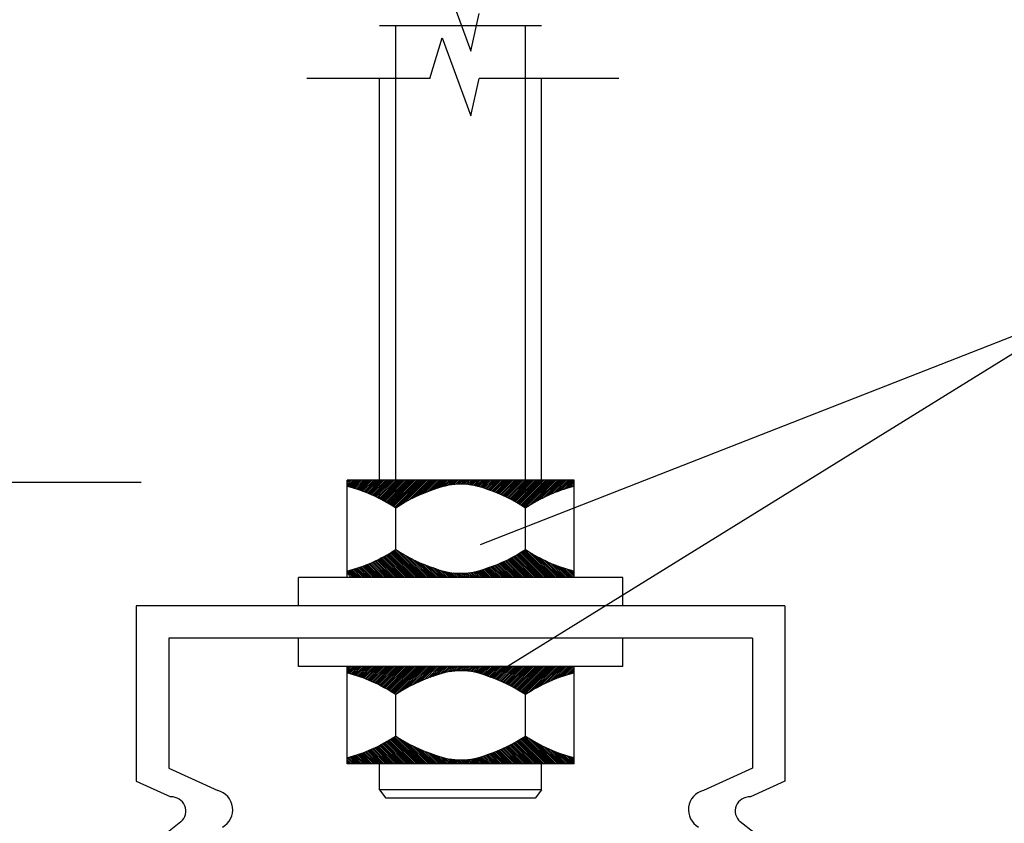
# Model space of a CAD drawing. Units: millimetres. Extents: x 4226 to 6548, y 1225 to 3116.
# Drawn here: x 5283 to 5287, y 2161 to 2164 of the extents above; entities that cross this region are included whole.
import ezdxf

# ---------------------------------------------------------------- set-up
doc = ezdxf.new("R2010")
doc.units = ezdxf.units.MM
doc.header["$LTSCALE"] = 0.3
doc.layers.get('0').update_dxf_attribs({"color": 250})
doc.layers.add('61-TXPQ', color=2, linetype='Continuous')

msp = doc.modelspace()

# ---------------------------------------------------------------- linework, layer by layer
for p, q in [((5284.889, 2164.2832), (5285.00872, 2163.95847)), ((5285.00872, 2163.95847), (5285.04293, 2164.11458)), ((5285.30337, 2164.0634), (5284.62769, 2164.0634)), ((5284.69526, 2162.09124), (5284.69526, 2164.0634)), ((5285.2358, 2162.09429), (5285.2358, 2164.0634)), ((5284.83769, 2163.84431), (5284.889, 2164.01293)), ((5284.889, 2164.01293), (5285.00872, 2163.6882)), ((5284.83769, 2163.84431), (5284.32462, 2163.84431)), ((5284.62769, 2162.09534), (5284.62769, 2163.84431)), ((5285.00872, 2163.6882), (5285.04293, 2163.84431)), ((5285.62441, 2163.84431), (5285.04293, 2163.84431)), ((5285.30337, 2162.09735), (5285.30337, 2163.84431)), ((5285.43851, 2162.1715), (5284.49256, 2162.1715)), ((5284.49256, 2161.76609), (5284.49256, 2162.1715)), ((5284.49602, 2162.1715), (5284.49256, 2162.16804)), ((5284.50319, 2162.1715), (5284.49256, 2162.16087)), ((5284.51035, 2162.1715), (5284.49256, 2162.1537)), ((5284.51752, 2162.1715), (5284.49256, 2162.14654)), ((5284.52469, 2162.1715), (5284.49699, 2162.14381)), ((5284.53185, 2162.1715), (5284.50267, 2162.14231)), ((5284.53902, 2162.1715), (5284.5083, 2162.14078)), ((5284.54619, 2162.1715), (5284.51388, 2162.1392)), ((5284.55335, 2162.1715), (5284.51943, 2162.13758)), ((5284.56052, 2162.1715), (5284.52493, 2162.13591)), ((5284.56769, 2162.1715), (5284.5304, 2162.13421)), ((5284.57485, 2162.1715), (5284.53582, 2162.13247)), ((5284.58202, 2162.1715), (5284.5412, 2162.13069)), ((5284.58919, 2162.1715), (5284.54655, 2162.12887)), ((5284.59635, 2162.1715), (5284.55186, 2162.12701)), ((5284.60352, 2162.1715), (5284.55713, 2162.12511)), ((5284.61069, 2162.1715), (5284.56236, 2162.12317)), ((5284.61785, 2162.1715), (5284.56755, 2162.1212)), ((5284.62502, 2162.1715), (5284.57271, 2162.11919)), ((5284.63219, 2162.1715), (5284.57783, 2162.11715)), ((5284.63935, 2162.1715), (5284.58292, 2162.11506)), ((5284.64652, 2162.1715), (5284.58797, 2162.11295)), ((5284.65369, 2162.1715), (5284.59298, 2162.1108)), ((5284.66085, 2162.1715), (5284.59796, 2162.10861)), ((5284.66802, 2162.1715), (5284.60291, 2162.10639)), ((5284.67519, 2162.1715), (5284.60782, 2162.10413)), ((5284.68235, 2162.1715), (5284.6127, 2162.10185)), ((5284.68952, 2162.1715), (5284.61754, 2162.09952)), ((5284.69669, 2162.1715), (5284.62235, 2162.09717)), ((5284.70385, 2162.1715), (5284.62713, 2162.09478)), ((5284.71102, 2162.1715), (5284.63188, 2162.09236)), ((5284.71819, 2162.1715), (5284.63659, 2162.08991)), ((5284.72535, 2162.1715), (5284.64127, 2162.08742)), ((5284.73252, 2162.1715), (5284.64592, 2162.0849)), ((5284.73969, 2162.1715), (5284.65054, 2162.08235)), ((5284.74685, 2162.1715), (5284.65512, 2162.07977)), ((5284.75402, 2162.1715), (5284.65968, 2162.07716)), ((5284.76119, 2162.1715), (5284.6642, 2162.07452)), ((5284.76835, 2162.1715), (5284.6687, 2162.07185)), ((5284.77552, 2162.1715), (5284.67316, 2162.06914)), ((5284.78269, 2162.1715), (5284.67759, 2162.06641)), ((5284.78985, 2162.1715), (5284.68199, 2162.06364)), ((5284.79702, 2162.1715), (5284.68637, 2162.06085)), ((5284.80419, 2162.1715), (5284.69071, 2162.05802)), ((5284.69669, 2162.1715), (5284.69526, 2162.17008)), ((5284.81135, 2162.1715), (5284.69526, 2162.05541)), ((5284.81852, 2162.1715), (5284.71424, 2162.06722)), ((5284.82569, 2162.1715), (5284.73204, 2162.07785)), ((5284.83285, 2162.1715), (5284.74822, 2162.08687)), ((5284.84002, 2162.1715), (5284.7632, 2162.09469)), ((5284.84719, 2162.1715), (5284.77726, 2162.10158)), ((5284.85435, 2162.1715), (5284.79058, 2162.10773)), ((5284.86152, 2162.1715), (5284.80327, 2162.11325)), ((5284.86869, 2162.1715), (5284.81543, 2162.11825)), ((5284.87585, 2162.1715), (5284.82714, 2162.12279)), ((5284.88302, 2162.1715), (5284.83845, 2162.12693)), ((5284.89019, 2162.1715), (5284.8494, 2162.13071)), ((5284.89735, 2162.1715), (5284.86003, 2162.13418)), ((5284.90452, 2162.1715), (5284.87136, 2162.13834)), ((5284.91169, 2162.1715), (5284.88201, 2162.14183)), ((5284.91885, 2162.1715), (5284.89205, 2162.1447)), ((5284.92602, 2162.1715), (5284.90159, 2162.14707)), ((5284.93319, 2162.1715), (5284.9107, 2162.14902)), ((5284.94035, 2162.1715), (5284.91945, 2162.1506)), ((5284.94752, 2162.1715), (5284.92788, 2162.15186)), ((5284.95469, 2162.1715), (5284.93602, 2162.15284)), ((5284.96185, 2162.1715), (5284.94391, 2162.15356)), ((5284.96902, 2162.1715), (5284.95157, 2162.15405)), ((5284.97619, 2162.1715), (5284.95902, 2162.15434)), ((5284.98335, 2162.1715), (5284.96628, 2162.15443)), ((5284.99052, 2162.1715), (5284.97336, 2162.15434)), ((5284.99769, 2162.1715), (5284.98027, 2162.15409)), ((5285.00485, 2162.1715), (5284.98703, 2162.15368)), ((5285.01202, 2162.1715), (5284.99364, 2162.15312)), ((5285.01919, 2162.1715), (5285.00011, 2162.15243)), ((5285.02635, 2162.1715), (5285.00646, 2162.15161)), ((5285.03352, 2162.1715), (5285.01268, 2162.15066)), ((5285.04069, 2162.1715), (5285.01878, 2162.1496)), ((5285.04785, 2162.1715), (5285.02477, 2162.14842)), ((5285.05502, 2162.1715), (5285.03065, 2162.14714)), ((5285.06219, 2162.1715), (5285.03643, 2162.14575)), ((5285.06935, 2162.1715), (5285.04211, 2162.14426)), ((5285.07652, 2162.1715), (5285.04769, 2162.14267)), ((5285.08368, 2162.1715), (5285.05318, 2162.141)), ((5285.09085, 2162.1715), (5285.05858, 2162.13923)), ((5285.09802, 2162.1715), (5285.06389, 2162.13737)), ((5285.10518, 2162.1715), (5285.06912, 2162.13543)), ((5285.11235, 2162.1715), (5285.07426, 2162.13341)), ((5285.11952, 2162.1715), (5285.07947, 2162.13145)), ((5285.12668, 2162.1715), (5285.08483, 2162.12964)), ((5285.13385, 2162.1715), (5285.09015, 2162.1278)), ((5285.14102, 2162.1715), (5285.09544, 2162.12592)), ((5285.14818, 2162.1715), (5285.10068, 2162.124)), ((5285.15535, 2162.1715), (5285.10589, 2162.12204)), ((5285.16252, 2162.1715), (5285.11107, 2162.12005)), ((5285.16968, 2162.1715), (5285.1162, 2162.11802)), ((5285.17685, 2162.1715), (5285.1213, 2162.11595)), ((5285.18402, 2162.1715), (5285.12637, 2162.11385)), ((5285.19118, 2162.1715), (5285.1314, 2162.11171)), ((5285.19835, 2162.1715), (5285.13639, 2162.10954)), ((5285.20552, 2162.1715), (5285.14135, 2162.10734)), ((5285.21268, 2162.1715), (5285.14628, 2162.1051)), ((5285.21985, 2162.1715), (5285.15117, 2162.10282)), ((5285.22702, 2162.1715), (5285.15603, 2162.10051)), ((5285.23418, 2162.1715), (5285.16086, 2162.09817)), ((5285.24135, 2162.1715), (5285.16565, 2162.0958)), ((5285.24852, 2162.1715), (5285.17041, 2162.09339)), ((5285.25568, 2162.1715), (5285.17513, 2162.09095)), ((5285.26285, 2162.1715), (5285.17983, 2162.08848)), ((5285.27002, 2162.1715), (5285.18449, 2162.08598)), ((5285.27718, 2162.1715), (5285.18912, 2162.08344)), ((5285.28435, 2162.1715), (5285.19372, 2162.08087)), ((5285.29152, 2162.1715), (5285.19829, 2162.07828)), ((5285.29868, 2162.1715), (5285.20283, 2162.07565)), ((5285.30585, 2162.1715), (5285.20734, 2162.07299)), ((5285.31302, 2162.1715), (5285.21181, 2162.07029)), ((5285.32018, 2162.1715), (5285.21626, 2162.06757)), ((5285.32735, 2162.1715), (5285.22067, 2162.06482)), ((5285.33452, 2162.1715), (5285.22506, 2162.06204)), ((5285.34168, 2162.1715), (5285.22941, 2162.05923)), ((5285.34885, 2162.1715), (5285.23374, 2162.05639)), ((5285.35602, 2162.1715), (5285.24657, 2162.06205)), ((5285.36318, 2162.1715), (5285.26525, 2162.07357)), ((5285.37035, 2162.1715), (5285.28205, 2162.0832)), ((5285.37752, 2162.1715), (5285.29751, 2162.09149)), ((5285.38468, 2162.1715), (5285.31194, 2162.09875)), ((5285.39185, 2162.1715), (5285.32555, 2162.1052)), ((5285.39902, 2162.1715), (5285.33849, 2162.11097)), ((5285.40618, 2162.1715), (5285.35087, 2162.11618)), ((5285.41335, 2162.1715), (5285.36276, 2162.12091)), ((5285.42052, 2162.1715), (5285.37423, 2162.12521)), ((5285.42768, 2162.1715), (5285.38533, 2162.12915)), ((5285.43485, 2162.1715), (5285.3961, 2162.13275)), ((5285.43851, 2162.16799), (5285.40656, 2162.13605)), ((5285.43851, 2162.16082), (5285.41676, 2162.13908)), ((5285.43851, 2162.15366), (5285.42671, 2162.14186)), ((5285.43851, 2161.76609), (5285.43851, 2162.1715)), ((5285.43851, 2162.14649), (5285.43643, 2162.14441)), ((5284.69526, 2161.88259), (5284.69526, 2162.05501)), ((5285.2358, 2161.88259), (5285.2358, 2162.05501)), ((5284.75402, 2161.76609), (5284.65968, 2161.86043)), ((5284.76119, 2161.76609), (5284.6642, 2161.86308)), ((5284.76835, 2161.76609), (5284.6687, 2161.86575)), ((5284.77552, 2161.76609), (5284.67316, 2161.86845)), ((5284.78269, 2161.76609), (5284.67759, 2161.87119)), ((5284.78985, 2161.76609), (5284.68199, 2161.87395)), ((5284.79702, 2161.76609), (5284.68637, 2161.87675)), ((5284.80419, 2161.76609), (5284.69071, 2161.87957)), ((5284.81135, 2161.76609), (5284.69526, 2161.88219)), ((5284.81852, 2161.76609), (5284.71424, 2161.87037)), ((5284.82569, 2161.76609), (5284.73204, 2161.85974)), ((5285.29868, 2161.76609), (5285.20283, 2161.86195)), ((5285.30585, 2161.76609), (5285.20734, 2161.86461)), ((5285.31302, 2161.76609), (5285.21181, 2161.8673)), ((5285.32018, 2161.76609), (5285.21626, 2161.87002)), ((5285.32735, 2161.76609), (5285.22067, 2161.87277)), ((5285.33452, 2161.76609), (5285.22506, 2161.87556)), ((5285.34168, 2161.76609), (5285.22941, 2161.87837)), ((5285.34885, 2161.76609), (5285.23374, 2161.88121)), ((5285.35602, 2161.76609), (5285.24657, 2161.87554)), ((5285.36318, 2161.76609), (5285.26525, 2161.86402)), ((5284.62502, 2161.76609), (5284.57271, 2161.8184)), ((5284.63219, 2161.76609), (5284.57783, 2161.82045)), ((5284.63935, 2161.76609), (5284.58292, 2161.82253)), ((5284.64652, 2161.76609), (5284.58797, 2161.82465)), ((5284.65369, 2161.76609), (5284.59298, 2161.8268)), ((5284.66085, 2161.76609), (5284.59796, 2161.82899)), ((5284.66802, 2161.76609), (5284.60291, 2161.83121)), ((5284.67519, 2161.76609), (5284.60782, 2161.83346)), ((5284.68235, 2161.76609), (5284.6127, 2161.83575)), ((5284.68952, 2161.76609), (5284.61754, 2161.83807)), ((5284.69669, 2161.76609), (5284.62235, 2161.84043)), ((5284.70385, 2161.76609), (5284.62713, 2161.84282)), ((5284.71102, 2161.76609), (5284.63188, 2161.84524)), ((5284.71819, 2161.76609), (5284.63659, 2161.84769)), ((5284.72535, 2161.76609), (5284.64127, 2161.85018)), ((5284.73252, 2161.76609), (5284.64592, 2161.85269)), ((5284.73969, 2161.76609), (5284.65054, 2161.85524)), ((5284.74685, 2161.76609), (5284.65512, 2161.85782)), ((5284.83285, 2161.76609), (5284.74822, 2161.85073)), ((5284.84002, 2161.76609), (5284.7632, 2161.84291)), ((5284.84719, 2161.76609), (5284.77726, 2161.83602)), ((5284.85435, 2161.76609), (5284.79058, 2161.82987)), ((5284.86152, 2161.76609), (5284.80327, 2161.82435)), ((5284.86869, 2161.76609), (5284.81543, 2161.81935)), ((5285.16968, 2161.76609), (5285.1162, 2161.81958)), ((5285.17685, 2161.76609), (5285.1213, 2161.82164)), ((5285.18402, 2161.76609), (5285.12637, 2161.82374)), ((5285.19118, 2161.76609), (5285.1314, 2161.82588)), ((5285.19835, 2161.76609), (5285.13639, 2161.82805)), ((5285.20552, 2161.76609), (5285.14135, 2161.83026)), ((5285.21268, 2161.76609), (5285.14628, 2161.8325)), ((5285.21985, 2161.76609), (5285.15117, 2161.83477)), ((5285.22702, 2161.76609), (5285.15603, 2161.83708)), ((5285.23418, 2161.76609), (5285.16086, 2161.83942)), ((5285.24135, 2161.76609), (5285.16565, 2161.8418)), ((5285.24852, 2161.76609), (5285.17041, 2161.8442)), ((5285.25568, 2161.76609), (5285.17513, 2161.84664)), ((5285.26285, 2161.76609), (5285.17983, 2161.84912)), ((5285.27002, 2161.76609), (5285.18449, 2161.85162)), ((5285.27718, 2161.76609), (5285.18912, 2161.85415)), ((5285.28435, 2161.76609), (5285.19372, 2161.85672)), ((5285.29152, 2161.76609), (5285.19829, 2161.85932)), ((5285.37035, 2161.76609), (5285.28205, 2161.85439)), ((5285.37752, 2161.76609), (5285.29751, 2161.8461)), ((5285.38468, 2161.76609), (5285.31194, 2161.83884)), ((5285.39185, 2161.76609), (5285.32555, 2161.8324)), ((5285.39902, 2161.76609), (5285.33849, 2161.82662)), ((5285.40618, 2161.76609), (5285.35087, 2161.82141)), ((5284.51752, 2161.76609), (5284.49256, 2161.79106)), ((5284.51035, 2161.76609), (5284.49256, 2161.78389)), ((5284.52469, 2161.76609), (5284.49699, 2161.79379)), ((5284.53185, 2161.76609), (5284.50267, 2161.79528)), ((5284.53902, 2161.76609), (5284.5083, 2161.79682)), ((5284.54619, 2161.76609), (5284.51388, 2161.7984)), ((5284.55335, 2161.76609), (5284.51943, 2161.80002)), ((5284.56052, 2161.76609), (5284.52493, 2161.80168)), ((5284.56769, 2161.76609), (5284.5304, 2161.80338)), ((5284.57485, 2161.76609), (5284.53582, 2161.80513)), ((5284.58202, 2161.76609), (5284.5412, 2161.80691)), ((5284.58919, 2161.76609), (5284.54655, 2161.80873)), ((5284.59635, 2161.76609), (5284.55186, 2161.81059)), ((5284.60352, 2161.76609), (5284.55713, 2161.81249)), ((5284.61069, 2161.76609), (5284.56236, 2161.81442)), ((5284.61785, 2161.76609), (5284.56755, 2161.8164)), ((5284.87585, 2161.76609), (5284.82714, 2161.81481)), ((5284.88302, 2161.76609), (5284.83845, 2161.81067)), ((5284.89019, 2161.76609), (5284.8494, 2161.80688)), ((5284.89735, 2161.76609), (5284.86003, 2161.80341)), ((5284.90452, 2161.76609), (5284.87136, 2161.79925)), ((5284.91169, 2161.76609), (5284.88201, 2161.79577)), ((5284.91885, 2161.76609), (5284.89205, 2161.79289)), ((5284.92602, 2161.76609), (5284.90159, 2161.79052)), ((5284.93319, 2161.76609), (5284.9107, 2161.78858)), ((5284.94035, 2161.76609), (5284.91945, 2161.787)), ((5284.94752, 2161.76609), (5284.92788, 2161.78574)), ((5284.95469, 2161.76609), (5284.93602, 2161.78476)), ((5284.96185, 2161.76609), (5284.94391, 2161.78404)), ((5284.96902, 2161.76609), (5284.95157, 2161.78354)), ((5284.97619, 2161.76609), (5284.95902, 2161.78326)), ((5284.98335, 2161.76609), (5284.96628, 2161.78317)), ((5284.99052, 2161.76609), (5284.97336, 2161.78326)), ((5284.99769, 2161.76609), (5284.98027, 2161.78351)), ((5285.00485, 2161.76609), (5284.98703, 2161.78392)), ((5285.01202, 2161.76609), (5284.99364, 2161.78447)), ((5285.01919, 2161.76609), (5285.00011, 2161.78517)), ((5285.02635, 2161.76609), (5285.00646, 2161.78599)), ((5285.03352, 2161.76609), (5285.01268, 2161.78693)), ((5285.04069, 2161.76609), (5285.01878, 2161.788)), ((5285.04785, 2161.76609), (5285.02477, 2161.78918)), ((5285.05502, 2161.76609), (5285.03065, 2161.79046)), ((5285.06219, 2161.76609), (5285.03643, 2161.79185)), ((5285.06935, 2161.76609), (5285.04211, 2161.79334)), ((5285.07652, 2161.76609), (5285.04769, 2161.79492)), ((5285.08368, 2161.76609), (5285.05318, 2161.7966)), ((5285.09085, 2161.76609), (5285.05858, 2161.79837)), ((5285.09802, 2161.76609), (5285.06389, 2161.80022)), ((5285.10518, 2161.76609), (5285.06912, 2161.80216)), ((5285.11235, 2161.76609), (5285.07426, 2161.80419)), ((5285.11952, 2161.76609), (5285.07947, 2161.80615)), ((5285.12668, 2161.76609), (5285.08483, 2161.80795)), ((5285.13385, 2161.76609), (5285.09015, 2161.8098)), ((5285.14102, 2161.76609), (5285.09544, 2161.81168)), ((5285.14818, 2161.76609), (5285.10068, 2161.8136)), ((5285.15535, 2161.76609), (5285.10589, 2161.81555)), ((5285.16252, 2161.76609), (5285.11107, 2161.81755)), ((5285.41335, 2161.76609), (5285.36276, 2161.81668)), ((5285.42052, 2161.76609), (5285.37423, 2161.81238)), ((5285.42768, 2161.76609), (5285.38533, 2161.80845)), ((5285.43485, 2161.76609), (5285.3961, 2161.80485)), ((5285.43851, 2161.76961), (5285.40656, 2161.80155)), ((5285.43851, 2161.77677), (5285.41676, 2161.79852)), ((5285.43851, 2161.78394), (5285.42671, 2161.79574)), ((5285.43851, 2161.79111), (5285.43643, 2161.79318)), ((5284.28985, 2161.64785), (5284.28985, 2161.76609)), ((5285.64121, 2161.76609), (5284.28985, 2161.76609)), ((5285.64121, 2161.64785), (5285.64121, 2161.76609)), ((5286.31689, 2161.64785), (5283.61417, 2161.64785)), ((5283.61417, 2161.64785), (5283.61417, 2160.91714)), ((5286.31689, 2161.64785), (5286.31689, 2160.91714)), ((5286.18175, 2161.51271), (5283.74931, 2161.51271)), ((5283.74931, 2161.51271), (5283.74931, 2160.97217)), ((5284.28985, 2161.39447), (5284.28985, 2161.51271)), ((5285.64121, 2161.39447), (5285.64121, 2161.51271)), ((5286.18175, 2161.51271), (5286.18175, 2160.97217)), ((5285.64121, 2161.39447), (5284.28985, 2161.39447)), ((5284.49256, 2160.98906), (5284.49256, 2161.39447)), ((5284.49602, 2161.39447), (5284.49256, 2161.39101)), ((5284.50319, 2161.39447), (5284.49256, 2161.38384)), ((5284.51035, 2161.39447), (5284.49256, 2161.37667)), ((5284.51752, 2161.39447), (5284.49256, 2161.36951)), ((5284.52469, 2161.39447), (5284.49699, 2161.36678)), ((5284.53185, 2161.39447), (5284.50267, 2161.36528)), ((5284.53902, 2161.39447), (5284.5083, 2161.36375)), ((5284.54619, 2161.39447), (5284.51388, 2161.36217)), ((5284.55335, 2161.39447), (5284.51943, 2161.36055)), ((5284.56052, 2161.39447), (5284.52493, 2161.35888)), ((5284.56769, 2161.39447), (5284.5304, 2161.35718)), ((5284.57485, 2161.39447), (5284.53582, 2161.35544)), ((5284.58202, 2161.39447), (5284.5412, 2161.35366)), ((5284.58919, 2161.39447), (5284.54655, 2161.35183)), ((5284.59635, 2161.39447), (5284.55186, 2161.34997)), ((5284.60352, 2161.39447), (5284.55713, 2161.34808)), ((5284.61069, 2161.39447), (5284.56236, 2161.34614)), ((5284.61785, 2161.39447), (5284.56755, 2161.34417)), ((5284.62502, 2161.39447), (5284.57271, 2161.34216)), ((5284.63219, 2161.39447), (5284.57783, 2161.34012)), ((5284.63935, 2161.39447), (5284.58292, 2161.33803)), ((5284.64652, 2161.39447), (5284.58797, 2161.33592)), ((5284.65369, 2161.39447), (5284.59298, 2161.33377)), ((5284.66085, 2161.39447), (5284.59796, 2161.33158)), ((5284.66802, 2161.39447), (5284.60291, 2161.32936)), ((5284.67519, 2161.39447), (5284.60782, 2161.3271)), ((5284.68235, 2161.39447), (5284.6127, 2161.32481)), ((5284.68952, 2161.39447), (5284.61754, 2161.32249)), ((5284.69669, 2161.39447), (5284.62235, 2161.32014)), ((5284.70385, 2161.39447), (5284.62713, 2161.31775)), ((5284.71102, 2161.39447), (5284.63188, 2161.31533)), ((5284.71819, 2161.39447), (5284.63659, 2161.31287)), ((5284.72535, 2161.39447), (5284.64127, 2161.31039)), ((5284.73252, 2161.39447), (5284.64592, 2161.30787)), ((5284.73969, 2161.39447), (5284.65054, 2161.30532)), ((5284.74685, 2161.39447), (5284.65512, 2161.30274)), ((5284.75402, 2161.39447), (5284.65968, 2161.30013)), ((5284.76119, 2161.39447), (5284.6642, 2161.29749)), ((5284.76835, 2161.39447), (5284.6687, 2161.29482)), ((5284.77552, 2161.39447), (5284.67316, 2161.29211)), ((5284.78269, 2161.39447), (5284.67759, 2161.28938)), ((5284.78985, 2161.39447), (5284.68199, 2161.28661)), ((5284.79702, 2161.39447), (5284.68637, 2161.28382)), ((5284.80419, 2161.39447), (5284.69071, 2161.28099)), ((5284.69669, 2161.39447), (5284.69526, 2161.39304)), ((5284.81135, 2161.39447), (5284.69526, 2161.27838)), ((5284.81852, 2161.39447), (5284.71424, 2161.29019)), ((5284.82569, 2161.39447), (5284.73204, 2161.30082)), ((5284.83285, 2161.39447), (5284.74822, 2161.30984)), ((5284.84002, 2161.39447), (5284.7632, 2161.31766)), ((5284.84719, 2161.39447), (5284.77726, 2161.32455)), ((5284.85435, 2161.39447), (5284.79058, 2161.3307)), ((5284.86152, 2161.39447), (5284.80327, 2161.33622)), ((5284.86869, 2161.39447), (5284.81543, 2161.34122)), ((5284.87585, 2161.39447), (5284.82714, 2161.34576)), ((5284.88302, 2161.39447), (5284.83845, 2161.3499)), ((5284.89019, 2161.39447), (5284.8494, 2161.35368)), ((5284.89735, 2161.39447), (5284.86003, 2161.35715)), ((5284.90452, 2161.39447), (5284.87136, 2161.36131)), ((5284.91169, 2161.39447), (5284.88201, 2161.3648)), ((5284.91885, 2161.39447), (5284.89205, 2161.36767)), ((5284.92602, 2161.39447), (5284.90159, 2161.37004)), ((5284.93319, 2161.39447), (5284.9107, 2161.37199)), ((5284.94035, 2161.39447), (5284.91945, 2161.37357)), ((5284.94752, 2161.39447), (5284.92788, 2161.37483)), ((5284.95469, 2161.39447), (5284.93602, 2161.3758)), ((5284.96185, 2161.39447), (5284.94391, 2161.37653)), ((5284.96902, 2161.39447), (5284.95157, 2161.37702)), ((5284.97619, 2161.39447), (5284.95902, 2161.37731)), ((5284.98335, 2161.39447), (5284.96628, 2161.3774)), ((5284.99052, 2161.39447), (5284.97336, 2161.37731)), ((5284.99769, 2161.39447), (5284.98027, 2161.37706)), ((5285.00485, 2161.39447), (5284.98703, 2161.37665)), ((5285.01202, 2161.39447), (5284.99364, 2161.37609)), ((5285.01919, 2161.39447), (5285.00011, 2161.3754)), ((5285.02635, 2161.39447), (5285.00646, 2161.37458)), ((5285.03352, 2161.39447), (5285.01268, 2161.37363)), ((5285.04069, 2161.39447), (5285.01878, 2161.37257)), ((5285.04785, 2161.39447), (5285.02477, 2161.37139)), ((5285.05502, 2161.39447), (5285.03065, 2161.3701)), ((5285.06219, 2161.39447), (5285.03643, 2161.36872)), ((5285.06935, 2161.39447), (5285.04211, 2161.36723)), ((5285.07652, 2161.39447), (5285.04769, 2161.36564)), ((5285.08368, 2161.39447), (5285.05318, 2161.36397)), ((5285.09085, 2161.39447), (5285.05858, 2161.3622)), ((5285.09802, 2161.39447), (5285.06389, 2161.36034)), ((5285.10518, 2161.39447), (5285.06912, 2161.3584)), ((5285.11235, 2161.39447), (5285.07426, 2161.35638)), ((5285.11952, 2161.39447), (5285.07947, 2161.35442)), ((5285.12668, 2161.39447), (5285.08483, 2161.35261)), ((5285.13385, 2161.39447), (5285.09015, 2161.35077)), ((5285.14102, 2161.39447), (5285.09544, 2161.34889)), ((5285.14818, 2161.39447), (5285.10068, 2161.34697)), ((5285.15535, 2161.39447), (5285.10589, 2161.34501)), ((5285.16252, 2161.39447), (5285.11107, 2161.34302)), ((5285.16968, 2161.39447), (5285.1162, 2161.34099)), ((5285.17685, 2161.39447), (5285.1213, 2161.33892)), ((5285.18402, 2161.39447), (5285.12637, 2161.33682)), ((5285.19118, 2161.39447), (5285.1314, 2161.33468)), ((5285.19835, 2161.39447), (5285.13639, 2161.33251)), ((5285.20552, 2161.39447), (5285.14135, 2161.33031)), ((5285.21268, 2161.39447), (5285.14628, 2161.32807)), ((5285.21985, 2161.39447), (5285.15117, 2161.32579)), ((5285.22702, 2161.39447), (5285.15603, 2161.32348)), ((5285.23418, 2161.39447), (5285.16086, 2161.32114)), ((5285.24135, 2161.39447), (5285.16565, 2161.31877)), ((5285.24852, 2161.39447), (5285.17041, 2161.31636)), ((5285.25568, 2161.39447), (5285.17513, 2161.31392)), ((5285.26285, 2161.39447), (5285.17983, 2161.31145)), ((5285.27002, 2161.39447), (5285.18449, 2161.30895)), ((5285.27718, 2161.39447), (5285.18912, 2161.30641)), ((5285.28435, 2161.39447), (5285.19372, 2161.30384)), ((5285.29152, 2161.39447), (5285.19829, 2161.30124)), ((5285.29868, 2161.39447), (5285.20283, 2161.29862)), ((5285.30585, 2161.39447), (5285.20734, 2161.29596)), ((5285.31302, 2161.39447), (5285.21181, 2161.29326)), ((5285.32018, 2161.39447), (5285.21626, 2161.29054)), ((5285.32735, 2161.39447), (5285.22067, 2161.28779)), ((5285.33452, 2161.39447), (5285.22506, 2161.28501)), ((5285.34168, 2161.39447), (5285.22941, 2161.2822)), ((5285.34885, 2161.39447), (5285.23374, 2161.27935)), ((5285.35602, 2161.39447), (5285.24657, 2161.28502)), ((5285.36318, 2161.39447), (5285.26525, 2161.29654)), ((5285.37035, 2161.39447), (5285.28205, 2161.30617)), ((5285.37752, 2161.39447), (5285.29751, 2161.31446)), ((5285.38468, 2161.39447), (5285.31194, 2161.32172)), ((5285.39185, 2161.39447), (5285.32555, 2161.32817)), ((5285.39902, 2161.39447), (5285.33849, 2161.33394)), ((5285.40618, 2161.39447), (5285.35087, 2161.33915)), ((5285.41335, 2161.39447), (5285.36276, 2161.34388)), ((5285.42052, 2161.39447), (5285.37423, 2161.34818)), ((5285.42768, 2161.39447), (5285.38533, 2161.35212)), ((5285.43485, 2161.39447), (5285.3961, 2161.35572)), ((5285.43851, 2161.39096), (5285.40656, 2161.35902)), ((5285.43851, 2161.38379), (5285.41676, 2161.36205)), ((5285.43851, 2161.37663), (5285.42671, 2161.36483)), ((5285.43851, 2161.36946), (5285.43643, 2161.36738)), ((5285.43851, 2160.98906), (5285.43851, 2161.39447)), ((5284.69526, 2161.10556), (5284.69526, 2161.27798)), ((5285.2358, 2161.10556), (5285.2358, 2161.27798)), ((5284.74685, 2160.98906), (5284.65512, 2161.08079)), ((5284.75402, 2160.98906), (5284.65968, 2161.0834)), ((5284.76119, 2160.98906), (5284.6642, 2161.08605)), ((5284.76835, 2160.98906), (5284.6687, 2161.08872)), ((5284.77552, 2160.98906), (5284.67316, 2161.09142)), ((5284.78269, 2160.98906), (5284.67759, 2161.09416)), ((5284.78985, 2160.98906), (5284.68199, 2161.09692)), ((5284.79702, 2160.98906), (5284.68637, 2161.09972)), ((5284.80419, 2160.98906), (5284.69071, 2161.10254)), ((5284.81135, 2160.98906), (5284.69526, 2161.10516)), ((5284.81852, 2160.98906), (5284.71424, 2161.09334)), ((5284.82569, 2160.98906), (5284.73204, 2161.08271)), ((5285.29152, 2160.98906), (5285.19829, 2161.08229)), ((5285.29868, 2160.98906), (5285.20283, 2161.08492)), ((5285.30585, 2160.98906), (5285.20734, 2161.08758)), ((5285.31302, 2160.98906), (5285.21181, 2161.09027)), ((5285.32018, 2160.98906), (5285.21626, 2161.09299)), ((5285.32735, 2160.98906), (5285.22067, 2161.09574)), ((5285.33452, 2160.98906), (5285.22506, 2161.09853)), ((5285.34168, 2160.98906), (5285.22941, 2161.10134)), ((5285.34885, 2160.98906), (5285.23374, 2161.10418)), ((5285.35602, 2160.98906), (5285.24657, 2161.09851)), ((5285.36318, 2160.98906), (5285.26525, 2161.08699)), ((5284.61785, 2160.98906), (5284.56755, 2161.03937)), ((5284.62502, 2160.98906), (5284.57271, 2161.04137)), ((5284.63219, 2160.98906), (5284.57783, 2161.04342)), ((5284.63935, 2160.98906), (5284.58292, 2161.0455)), ((5284.64652, 2160.98906), (5284.58797, 2161.04762)), ((5284.65369, 2160.98906), (5284.59298, 2161.04977)), ((5284.66085, 2160.98906), (5284.59796, 2161.05196)), ((5284.66802, 2160.98906), (5284.60291, 2161.05418)), ((5284.67519, 2160.98906), (5284.60782, 2161.05643)), ((5284.68235, 2160.98906), (5284.6127, 2161.05872)), ((5284.68952, 2160.98906), (5284.61754, 2161.06104)), ((5284.69669, 2160.98906), (5284.62235, 2161.0634)), ((5284.70385, 2160.98906), (5284.62713, 2161.06579)), ((5284.71102, 2160.98906), (5284.63188, 2161.06821)), ((5284.71819, 2160.98906), (5284.63659, 2161.07066)), ((5284.72535, 2160.98906), (5284.64127, 2161.07314)), ((5284.73252, 2160.98906), (5284.64592, 2161.07566)), ((5284.73969, 2160.98906), (5284.65054, 2161.07821)), ((5284.83285, 2160.98906), (5284.74822, 2161.0737)), ((5284.84002, 2160.98906), (5284.7632, 2161.06588)), ((5284.84719, 2160.98906), (5284.77726, 2161.05899)), ((5284.85435, 2160.98906), (5284.79058, 2161.05284)), ((5284.86152, 2160.98906), (5284.80327, 2161.04731)), ((5284.86869, 2160.98906), (5284.81543, 2161.04232)), ((5285.16252, 2160.98906), (5285.11107, 2161.04052)), ((5285.16968, 2160.98906), (5285.1162, 2161.04255)), ((5285.17685, 2160.98906), (5285.1213, 2161.04461)), ((5285.18402, 2160.98906), (5285.12637, 2161.04671)), ((5285.19118, 2160.98906), (5285.1314, 2161.04885)), ((5285.19835, 2160.98906), (5285.13639, 2161.05102)), ((5285.20552, 2160.98906), (5285.14135, 2161.05323)), ((5285.21268, 2160.98906), (5285.14628, 2161.05547)), ((5285.21985, 2160.98906), (5285.15117, 2161.05774)), ((5285.22702, 2160.98906), (5285.15603, 2161.06005)), ((5285.23418, 2160.98906), (5285.16086, 2161.06239)), ((5285.24135, 2160.98906), (5285.16565, 2161.06477)), ((5285.24852, 2160.98906), (5285.17041, 2161.06717)), ((5285.25568, 2160.98906), (5285.17513, 2161.06961)), ((5285.26285, 2160.98906), (5285.17983, 2161.07209)), ((5285.27002, 2160.98906), (5285.18449, 2161.07459)), ((5285.27718, 2160.98906), (5285.18912, 2161.07712)), ((5285.28435, 2160.98906), (5285.19372, 2161.07969)), ((5285.37035, 2160.98906), (5285.28205, 2161.07736)), ((5285.37752, 2160.98906), (5285.29751, 2161.06907)), ((5285.38468, 2160.98906), (5285.31194, 2161.06181)), ((5285.39185, 2160.98906), (5285.32555, 2161.05537)), ((5285.39902, 2160.98906), (5285.33849, 2161.04959)), ((5285.40618, 2160.98906), (5285.35087, 2161.04438)), ((5285.41335, 2160.98906), (5285.36276, 2161.03965)), ((5284.51752, 2160.98906), (5284.49256, 2161.01403)), ((5284.51035, 2160.98906), (5284.49256, 2161.00686)), ((5284.50319, 2160.98906), (5284.49256, 2160.99969)), ((5284.52469, 2160.98906), (5284.49699, 2161.01676)), ((5284.53185, 2160.98906), (5284.50267, 2161.01825)), ((5284.53902, 2160.98906), (5284.5083, 2161.01979)), ((5284.54619, 2160.98906), (5284.51388, 2161.02137)), ((5284.55335, 2160.98906), (5284.51943, 2161.02299)), ((5284.56052, 2160.98906), (5284.52493, 2161.02465)), ((5284.56769, 2160.98906), (5284.5304, 2161.02635)), ((5284.57485, 2160.98906), (5284.53582, 2161.0281)), ((5284.58202, 2160.98906), (5284.5412, 2161.02988)), ((5284.58919, 2160.98906), (5284.54655, 2161.0317)), ((5284.59635, 2160.98906), (5284.55186, 2161.03356)), ((5284.60352, 2160.98906), (5284.55713, 2161.03546)), ((5284.61069, 2160.98906), (5284.56236, 2161.03739)), ((5284.87585, 2160.98906), (5284.82714, 2161.03778)), ((5284.88302, 2160.98906), (5284.83845, 2161.03364)), ((5284.89019, 2160.98906), (5284.8494, 2161.02985)), ((5284.89735, 2160.98906), (5284.86003, 2161.02638)), ((5284.90452, 2160.98906), (5284.87136, 2161.02222)), ((5284.91169, 2160.98906), (5284.88201, 2161.01873)), ((5284.91885, 2160.98906), (5284.89205, 2161.01586)), ((5284.92602, 2160.98906), (5284.90159, 2161.01349)), ((5284.93319, 2160.98906), (5284.9107, 2161.01155)), ((5284.94035, 2160.98906), (5284.91945, 2161.00997)), ((5284.94752, 2160.98906), (5284.92788, 2161.00871)), ((5284.95469, 2160.98906), (5284.93602, 2161.00773)), ((5284.96185, 2160.98906), (5284.94391, 2161.00701)), ((5284.96902, 2160.98906), (5284.95157, 2161.00651)), ((5284.97619, 2160.98906), (5284.95902, 2161.00623)), ((5284.98335, 2160.98906), (5284.96628, 2161.00614)), ((5284.99052, 2160.98906), (5284.97336, 2161.00623)), ((5284.99769, 2160.98906), (5284.98027, 2161.00648)), ((5285.00485, 2160.98906), (5284.98703, 2161.00689)), ((5285.01202, 2160.98906), (5284.99364, 2161.00744)), ((5285.01919, 2160.98906), (5285.00011, 2161.00813)), ((5285.02635, 2160.98906), (5285.00646, 2161.00896)), ((5285.03352, 2160.98906), (5285.01268, 2161.0099)), ((5285.04069, 2160.98906), (5285.01878, 2161.01097)), ((5285.04785, 2160.98906), (5285.02477, 2161.01214)), ((5285.05502, 2160.98906), (5285.03065, 2161.01343)), ((5285.06219, 2160.98906), (5285.03643, 2161.01482)), ((5285.06935, 2160.98906), (5285.04211, 2161.01631)), ((5285.07652, 2160.98906), (5285.04769, 2161.01789)), ((5285.08368, 2160.98906), (5285.05318, 2161.01957)), ((5285.09085, 2160.98906), (5285.05858, 2161.02134)), ((5285.09802, 2160.98906), (5285.06389, 2161.02319)), ((5285.10518, 2160.98906), (5285.06912, 2161.02513)), ((5285.11235, 2160.98906), (5285.07426, 2161.02716)), ((5285.11952, 2160.98906), (5285.07947, 2161.02912)), ((5285.12668, 2160.98906), (5285.08483, 2161.03092)), ((5285.13385, 2160.98906), (5285.09015, 2161.03277)), ((5285.14102, 2160.98906), (5285.09544, 2161.03465)), ((5285.14818, 2160.98906), (5285.10068, 2161.03657)), ((5285.15535, 2160.98906), (5285.10589, 2161.03852)), ((5285.42052, 2160.98906), (5285.37423, 2161.03535)), ((5285.42768, 2160.98906), (5285.38533, 2161.03142)), ((5285.43485, 2160.98906), (5285.3961, 2161.02782)), ((5285.43851, 2160.99258), (5285.40656, 2161.02452)), ((5285.43851, 2160.99974), (5285.41676, 2161.02149)), ((5285.43851, 2161.00691), (5285.42671, 2161.0187)), ((5285.43851, 2161.01408), (5285.43643, 2161.01615)), ((5283.74931, 2160.97217), (5283.95375, 2160.87917)), ((5284.49602, 2160.98906), (5284.49256, 2160.99253)), ((5285.43851, 2160.98906), (5284.49256, 2160.98906)), ((5284.62769, 2160.88096), (5284.62769, 2160.98906)), ((5284.69669, 2160.98906), (5284.69526, 2160.99049)), ((5285.30337, 2160.88096), (5285.30337, 2160.98906)), ((5286.18175, 2160.97217), (5285.97731, 2160.87917)), ((5283.61417, 2160.91714), (5283.75804, 2160.85169)), ((5286.31689, 2160.91714), (5286.17302, 2160.85169)), ((5285.30337, 2160.88096), (5284.62769, 2160.88096)), ((5284.62769, 2160.88096), (5284.65472, 2160.84717)), ((5285.30337, 2160.88096), (5285.27634, 2160.84717)), ((5285.27634, 2160.84717), (5284.65472, 2160.84717))]:
    msp.add_line(p, q)
for centre, radius, start, end in [((5284.96626, 2161.86644), 0.28799, 67.33039, 111.47647), ((5284.33446, 2161.51517), 0.64931, 56.24324, 75.90758), ((5285.05606, 2161.51517), 0.64931, 107.49922, 123.75676), ((5284.875, 2161.51517), 0.64931, 56.24324, 71.8511), ((5285.59661, 2161.51517), 0.64931, 104.09242, 123.75676), ((5284.33446, 2162.42243), 0.64931, 284.09242, 303.75676), ((5285.05606, 2162.42243), 0.64931, 236.24324, 252.50078), ((5284.875, 2162.42243), 0.64931, 288.1489, 303.75676), ((5285.59661, 2162.42243), 0.64931, 236.24324, 255.90758), ((5284.96626, 2162.07116), 0.28799, 248.52353, 292.66961), ((5284.33446, 2160.73814), 0.64931, 56.24324, 75.90758), ((5284.96626, 2161.08941), 0.28799, 67.33039, 111.47647), ((5285.59661, 2160.73814), 0.64931, 104.09242, 123.75676), ((5285.05606, 2160.73814), 0.64931, 107.49922, 123.75676), ((5284.875, 2160.73814), 0.64931, 56.24324, 71.8511), ((5284.33446, 2161.6454), 0.64931, 284.09242, 303.75676), ((5285.05606, 2161.6454), 0.64931, 236.24324, 252.50078), ((5284.875, 2161.6454), 0.64931, 288.1489, 303.75676), ((5285.59661, 2161.6454), 0.64931, 236.24324, 255.90758), ((5284.96626, 2161.29413), 0.28799, 248.52353, 292.66961), ((5283.93333, 2160.7988), 0.08292, 298.88249, 75.74611), ((5285.99773, 2160.7988), 0.08292, 104.25389, 241.11751), ((5283.76223, 2160.79318), 0.05866, 310.26588, 94.09451), ((5286.16883, 2160.79318), 0.05866, 85.90549, 229.73412), ((5284.96553, 2159.21541), 1.92568, 127.24183, 259.99335), ((5284.96553, 2159.21541), 1.92568, 280.00665, 52.75817)]:
    msp.add_arc(centre, radius, start, end)
at = {"layer": '61-TXPQ', "color": 10}
for p, q in [((5287.58917, 2162.89704), (5285.04786, 2161.90118)), ((5287.58917, 2162.89704), (5285.08742, 2161.34993)), ((5283.63473, 2162.16087), (5274.79425, 2162.16087))]:
    msp.add_line(p, q, dxfattribs=at)

doc.saveas('drawing.dxf')
